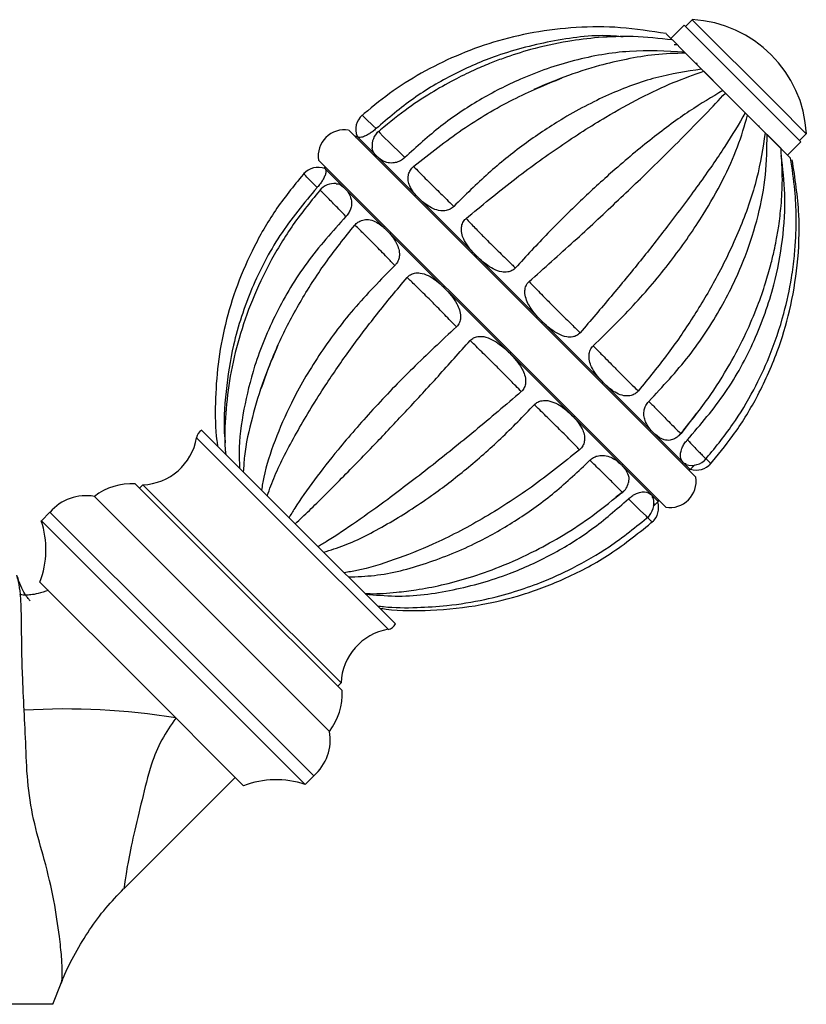
# Model space of a CAD drawing. Units: millimetres. Extents: x 3 to 2496, y 5 to 2495.
# Drawn here: x 1273 to 1357, y 1269 to 1373 of the extents above; entities that cross this region are included whole.
import ezdxf

# ---------------------------------------------------------------- set-up
doc = ezdxf.new("R2010")
doc.units = ezdxf.units.MM

msp = doc.modelspace()

# ---------------------------------------------------------------- linework, layer by layer
at = {"color": 7, "linetype": 'Continuous', "lineweight": 25}
for p, q in [((1343.66, 1372.26), (1342.24, 1370.85)), ((1343.66, 1372.26), (1352.82, 1363.1)), ((1344.51, 1372.83), (1343.8, 1372.12)), ((1353.46, 1363.88), (1344.51, 1372.83)), ((1342.38, 1370.71), (1341.75, 1371.34)), ((1342.42, 1370.68), (1343.69, 1369.4)), ((1342.94, 1370.15), (1342.61, 1370.17)), ((1343.51, 1369.58), (1343.86, 1369.23)), ((1343.8, 1369.29), (1345.51, 1367.58)), ((1344.96, 1368.26), (1345.01, 1368.09)), ((1345.33, 1367.76), (1351.41, 1361.69)), ((1345.74, 1367.36), (1347.77, 1365.32)), ((1348.03, 1365.06), (1350.14, 1362.96)), ((1356.6, 1360.74), (1353.46, 1363.88)), ((1350.38, 1362.71), (1352.24, 1360.85)), ((1352.82, 1363.1), (1356.03, 1359.89)), ((1351.41, 1361.69), (1354.57, 1358.52)), ((1308.13, 1361.13), (1335.36, 1333.9)), ((1352.44, 1360.66), (1353.92, 1359.18)), ((1355.89, 1360.03), (1356.6, 1360.74)), ((1354.62, 1358.48), (1356.03, 1359.89)), ((1353.88, 1359.21), (1354.92, 1358.17)), ((1304.94, 1357.95), (1332.18, 1330.71)), ((1305.14, 1354.72), (1305.13, 1354.72)), ((1335.36, 1333.9), (1344.89, 1324.36)), ((1332.18, 1330.71), (1341.71, 1321.18)), ((1344.95, 1331.1), (1343.33, 1328.98)), ((1292.58, 1329.32), (1302.83, 1319.07)), ((1344.29, 1325.17), (1344.74, 1325.63)), ((1285.51, 1323.66), (1296.47, 1312.7)), ((1286.32, 1323.56), (1285.97, 1323.2)), ((1286.32, 1323.56), (1296.82, 1313.06)), ((1281.2, 1322.32), (1293.64, 1309.87)), ((1337.09, 1322.74), (1336.41, 1322.23)), ((1340.44, 1321.33), (1340.9, 1321.78)), ((1340.4, 1321.3), (1340.64, 1321.53)), ((1276.49, 1320.66), (1275.58, 1319.74)), ((1289.54, 1305.77), (1275.58, 1319.74)), ((1290.46, 1306.69), (1276.49, 1320.66)), ((1302.83, 1319.07), (1313.09, 1308.81)), ((1286.22, 1302.45), (1275.43, 1313.23)), ((1296.47, 1312.7), (1307.43, 1301.74)), ((1296.82, 1313.06), (1307.32, 1302.56)), ((1293.64, 1309.87), (1306.09, 1297.43)), ((1304.43, 1292.73), (1290.46, 1306.69)), ((1303.51, 1291.81), (1289.54, 1305.77)), ((1297, 1291.67), (1286.22, 1302.45)), ((1306.97, 1302.2), (1307.32, 1302.56)), ((1284.3, 1280.73), (1296.12, 1292.55)), ((1303.51, 1291.81), (1304.43, 1292.73)), ((1284.29, 1280.73), (1284.29, 1280.73)), ((1276.78, 1268.51), (1277.68, 1270.76)), ((1277.64, 1270.73), (1277.66, 1270.77)), ((1276.78, 1268.51), (1227.78, 1268.51))]:
    msp.add_line(p, q, dxfattribs=at)
at = {"color": 8, "linetype": 'Continuous', "lineweight": 25}
for p, q in [((1308.94, 1360.53), (1335.12, 1334.34)), ((1331.73, 1330.95), (1305.54, 1357.13)), ((1335.12, 1334.34), (1344.29, 1325.17)), ((1340.9, 1321.78), (1331.73, 1330.95)), ((1292.01, 1328.54), (1302.16, 1318.39)), ((1302.16, 1318.39), (1312.3, 1308.24))]:
    msp.add_line(p, q, dxfattribs=at)
at = {"color": 8, "linetype": 'Continuous', "lineweight": 25, "flags": 128}
for points in [[(1309.59, 1362.68), (1309.58, 1362.68), (1309.95, 1362.33), (1310.71, 1361.59), (1311.03, 1361.29), (1311.03, 1361.29), (1311.03, 1361.29)], [(1311.31, 1360.99), (1311.43, 1360.84), (1311.76, 1360.5), (1312.57, 1359.7), (1313.69, 1358.62), (1314.08, 1358.23), (1314.08, 1358.23), (1314.08, 1358.23)], [(1339.73, 1320.13), (1339.77, 1320.1), (1339.63, 1320.25), (1339.05, 1320.81), (1338.12, 1321.72), (1337.76, 1322.07), (1337.76, 1322.07), (1337.76, 1322.07)]]:
    msp.add_lwpolyline(points, dxfattribs=at)
at = {"color": 7, "linetype": 'Continuous', "lineweight": 25, "flags": 128}
msp.add_lwpolyline([(1343.26, 1329.03), (1343.35, 1328.95), (1343.33, 1328.98), (1343.33, 1328.98), (1343.33, 1328.98)], dxfattribs=at)
at = {"color": 7, "linetype": 'Continuous', "lineweight": 25}
for centre, radius, start, end in [((1343.89, 1360.12), 12.73, 2.7903, 87.2097), ((1310.88, 1361.2), 2, 131.0267, 201.2775), ((1307.68, 1358.39), 2.78, 80.8558, 189.1442), ((1309.04, 1360.42), 0.15, 134.7699, 225), ((1312.6, 1359.48), 2, 130.5298, 186.0115), ((1304.87, 1355.19), 2, 68.3847, 139.079), ((1305.65, 1357.03), 0.15, 45, 135.2301), ((1306.59, 1353.47), 2, 83.7949, 139.5484), ((1293.09, 1328.35), 1.1, 117.6212, 170.2362), ((1286.1, 1329.55), 6, 272.1666, 350.2362), ((1344.47, 1327.61), 2, 252.755, 319.0534), ((1344.19, 1325.28), 0.15, 225, 315.2301), ((1344.97, 1327.11), 2, 251.6388, 318.9011), ((1342.15, 1323.92), 2.78, 260.8558, 9.1442), ((1285.17, 1317.17), 6.5, 86.9649, 127.6361), ((1335.82, 1324.24), 2, 310.2993, 347.2459), ((1280.29, 1317.4), 5, 79.547, 139.3781), ((1338.46, 1321.6), 2, 310.8488, 17.1115), ((1340.79, 1321.88), 0.15, 314.7699, 45), ((1338.96, 1321.1), 2, 310.7911, 18.3612), ((1266.32, 1316.69), 9.74, 339.2438, 18.2654), ((1313.32, 1302.33), 6, 99.7638, 177.8334), ((1312.12, 1309.32), 1.1, 279.7638, 332.3788), ((1300.94, 1301.4), 6.5, 322.3639, 3.0351), ((1278.12, 1227.56), 72.24, 80.6793, 93.4666), ((1301.17, 1296.52), 5, 310.6219, 10.453), ((1300.45, 1282.56), 9.74, 71.7346, 110.7562)]:
    msp.add_arc(centre, radius, start, end, dxfattribs=at)
for points, knots in [([(1341.75, 1371.35), (1340.14, 1371.6), (1336.99, 1372.11), (1332.27, 1372.09), (1327.76, 1371.56), (1323.5, 1370.53), (1319.51, 1369.07), (1315.82, 1367.23), (1312.42, 1365.09), (1310.4, 1363.4), (1309.4, 1362.56)], [0, 0, 0, 0, 0.140853, 0.276091, 0.406429, 0.532398, 0.654413, 0.772816, 0.887915, 1, 1, 1, 1]), ([(1337.21, 1371), (1336.89, 1371.04), (1334.47, 1371.29), (1329.92, 1370.7), (1324.22, 1369.3), (1319.22, 1367.12), (1314.88, 1364.57), (1312.32, 1362.39), (1311.03, 1361.29)], [0, 0, 0, 0, 0.034359, 0.2556, 0.47583, 0.649225, 0.823668, 1, 1, 1, 1]), ([(1342.4, 1370.69), (1341.03, 1370.84), (1338.46, 1371.12), (1334.74, 1370.99), (1331.09, 1370.55), (1327.71, 1369.8), (1324.95, 1368.92), (1322.95, 1368.16), (1321.21, 1367.41), (1319.13, 1366.39), (1316.69, 1365), (1313.93, 1363.17), (1312.11, 1361.65), (1311.13, 1360.84)], [0, 0, 0, 0, 0.127401, 0.239615, 0.337385, 0.457818, 0.547418, 0.592303, 0.645935, 0.7133, 0.794546, 0.889952, 1, 1, 1, 1]), ([(1343.69, 1369.4), (1341.76, 1369.5), (1337.91, 1369.69), (1332.02, 1368.65), (1326.68, 1366.83), (1321.95, 1364.39), (1317.81, 1361.63), (1315.33, 1359.37), (1314.08, 1358.23)], [0, 0, 0, 0, 0.188306, 0.374276, 0.559396, 0.705148, 0.851779, 1, 1, 1, 1]), ([(1343.8, 1369.29), (1342.73, 1369.26), (1340.7, 1369.19), (1337.64, 1368.69), (1334.43, 1367.93), (1331.16, 1366.9), (1328.81, 1365.9), (1327.75, 1365.44)], [0, 0, 0, 0, 0.215556, 0.410339, 0.585465, 0.812873, 1, 1, 1, 1]), ([(1315.02, 1357.3), (1316.71, 1358.63), (1320.07, 1361.29), (1325.42, 1364.47), (1329.01, 1365.95), (1330.75, 1366.67)], [0, 0, 0, 0, 0.34287, 0.681644, 1, 1, 1, 1]), ([(1345.51, 1367.58), (1343.91, 1367.34), (1340.74, 1366.87), (1335.67, 1365), (1330.96, 1362.54), (1326.68, 1359.67), (1322.85, 1356.6), (1320.47, 1354.24), (1319.27, 1353.05)], [0, 0, 0, 0, 0.188306, 0.374276, 0.559396, 0.705148, 0.851779, 1, 1, 1, 1]), ([(1320.56, 1351.76), (1322.21, 1353.13), (1325.51, 1355.86), (1330.52, 1359.48), (1335.06, 1362.39), (1339.06, 1364.6), (1342.57, 1366.27), (1344.68, 1366.99), (1345.74, 1367.36)], [0, 0, 0, 0, 0.188246, 0.374244, 0.559371, 0.705101, 0.851719, 1, 1, 1, 1]), ([(1347.77, 1365.32), (1346.62, 1364.64), (1344.31, 1363.29), (1340.32, 1360.35), (1336.41, 1357.09), (1332.68, 1353.66), (1329.21, 1350.24), (1326.93, 1347.77), (1325.79, 1346.53)], [0, 0, 0, 0, 0.188306, 0.374276, 0.559396, 0.705148, 0.851779, 1, 1, 1, 1]), ([(1327.23, 1345.08), (1328.83, 1346.51), (1332.02, 1349.35), (1336.49, 1353.51), (1340.29, 1357.16), (1343.41, 1360.25), (1345.97, 1362.86), (1347.34, 1364.33), (1348.03, 1365.06)], [0, 0, 0, 0, 0.188246, 0.374244, 0.559371, 0.705101, 0.851719, 1, 1, 1, 1]), ([(1350.14, 1362.96), (1349.46, 1361.8), (1348.1, 1359.51), (1345.26, 1355.41), (1342.2, 1351.3), (1339.05, 1347.3), (1335.94, 1343.51), (1333.75, 1340.95), (1332.65, 1339.66)], [0, 0, 0, 0, 0.188306, 0.374276, 0.559396, 0.705148, 0.851779, 1, 1, 1, 1]), ([(1334.03, 1338.28), (1335.57, 1339.78), (1338.61, 1342.76), (1342.52, 1347.48), (1345.57, 1351.88), (1347.81, 1355.85), (1349.43, 1359.41), (1350.06, 1361.61), (1350.38, 1362.71)], [0, 0, 0, 0, 0.188246, 0.374244, 0.559371, 0.705101, 0.851719, 1, 1, 1, 1]), ([(1351.49, 1361.61), (1351.53, 1361.57), (1351.62, 1361.5), (1351.59, 1361.55), (1351.58, 1361.58)], [0, 0, 0, 0, 0.496286, 1, 1, 1, 1]), ([(1311.03, 1361.29), (1310.91, 1361.19), (1310.67, 1360.98), (1310.28, 1360.71), (1309.84, 1360.48), (1309.34, 1360.31), (1309.15, 1360.37), (1309.03, 1360.42), (1309.05, 1360.46), (1309.06, 1360.48)], [0, 0, 0, 0, 0.088222, 0.176037, 0.295929, 0.478121, 0.826129, 0.912338, 1, 1, 1, 1]), ([(1352.24, 1360.85), (1352, 1359.26), (1351.52, 1356.09), (1349.74, 1350.93), (1347.45, 1346.05), (1344.8, 1341.54), (1342.01, 1337.44), (1339.88, 1334.82), (1338.81, 1333.5)], [0, 0, 0, 0, 0.188306, 0.374276, 0.559396, 0.705148, 0.851779, 1, 1, 1, 1]), ([(1339.92, 1332.39), (1341.38, 1333.96), (1344.29, 1337.08), (1347.69, 1342.31), (1350.1, 1347.35), (1351.58, 1352.08), (1352.4, 1356.43), (1352.43, 1359.24), (1352.44, 1360.66)], [0, 0, 0, 0, 0.188246, 0.374244, 0.559371, 0.705101, 0.851719, 1, 1, 1, 1]), ([(1314.08, 1358.23), (1313.97, 1358.13), (1313.73, 1357.93), (1313.27, 1357.72), (1312.71, 1357.61), (1311.94, 1357.71), (1311.45, 1358.04), (1310.92, 1358.54), (1310.62, 1358.85), (1310.62, 1359.24), (1310.62, 1359.27)], [0, 0, 0, 0, 0.065396, 0.130491, 0.219364, 0.354418, 0.612387, 0.676291, 0.979583, 1, 1, 1, 1]), ([(1343.16, 1328.81), (1344.2, 1330.08), (1346.15, 1332.48), (1348.45, 1336.15), (1350.17, 1339.45), (1351.4, 1342.34), (1352.25, 1344.78), (1352.81, 1346.73), (1353.17, 1348.23), (1353.45, 1349.59), (1353.72, 1351.17), (1353.97, 1353.32), (1354.12, 1356.08), (1353.99, 1358.07), (1353.92, 1359.17)], [0, 0, 0, 0, 0.142377, 0.267569, 0.376418, 0.469382, 0.546682, 0.608391, 0.654504, 0.688463, 0.736499, 0.804161, 0.891783, 1, 1, 1, 1]), ([(1344, 1328.31), (1345.4, 1329.94), (1348.18, 1333.19), (1351.22, 1338.78), (1353.18, 1344.27), (1354.16, 1349.5), (1354.45, 1354.12), (1354.11, 1357.08), (1353.95, 1358.43)], [0, 0, 0, 0, 0.192815, 0.383326, 0.572946, 0.722212, 0.872387, 1, 1, 1, 1]), ([(1319.27, 1353.05), (1319.15, 1352.94), (1318.91, 1352.74), (1318.41, 1352.58), (1317.76, 1352.56), (1316.79, 1352.87), (1316.08, 1353.42), (1315.23, 1354.22), (1314.68, 1354.88), (1314.41, 1355.75), (1314.41, 1356.28), (1314.58, 1356.78), (1314.81, 1357.11), (1314.98, 1357.26), (1315.02, 1357.3)], [0, 0, 0, 0, 0.048349, 0.096475, 0.162181, 0.262029, 0.45275, 0.499996, 0.724226, 0.799689, 0.875609, 0.929093, 0.982993, 1, 1, 1, 1]), ([(1315.02, 1357.3), (1315.02, 1357.3), (1315.04, 1357.26), (1315.19, 1357.1), (1315.67, 1356.59), (1316.49, 1355.77), (1317.53, 1354.75), (1318.55, 1353.75), (1319.13, 1353.18), (1319.27, 1353.05), (1319.27, 1353.05)], [0, 0, 0, 0, 0.000007, 0.13941, 0.355128, 0.500195, 0.715313, 0.930749, 0.999993, 1, 1, 1, 1]), ([(1345.83, 1326.14), (1346.86, 1327.38), (1348.79, 1329.73), (1351.01, 1333.46), (1352.87, 1337.39), (1354.21, 1341.37), (1354.99, 1344.99), (1355.34, 1347.66), (1355.5, 1349.81), (1355.55, 1352.14), (1355.42, 1354.99), (1355.1, 1357.04), (1354.93, 1358.17)], [0, 0, 0, 0, 0.138864, 0.263305, 0.374048, 0.515261, 0.627168, 0.695649, 0.749917, 0.816395, 0.899582, 1, 1, 1, 1]), ([(1346.33, 1325.64), (1347.19, 1326.66), (1349.05, 1328.9), (1351.51, 1332.91), (1353.52, 1337.36), (1354.94, 1342.1), (1355.76, 1346.97), (1355.97, 1352.36), (1355.41, 1356.05), (1355.11, 1357.98)], [0, 0, 0, 0, 0.1153659, 0.2505336, 0.4056334, 0.5354089, 0.6771562, 0.8316153, 1, 1, 1, 1]), ([(1303.51, 1356.67), (1302.48, 1355.42), (1300.46, 1352.97), (1298.1, 1348.91), (1296.27, 1344.77), (1295, 1340.58), (1294.22, 1336.39), (1293.97, 1332.26), (1293.99, 1329.35), (1294.22, 1327.84), (1294.24, 1327.66)], [0, 0, 0, 0, 0.154442, 0.303236, 0.447087, 0.586519, 0.721947, 0.853729, 0.982191, 1, 1, 1, 1]), ([(1305.61, 1357.05), (1305.61, 1357.05), (1305.63, 1357.06), (1305.68, 1356.96), (1305.77, 1356.82), (1305.64, 1356.35), (1305.47, 1355.98), (1305.21, 1355.57), (1304.97, 1355.26), (1304.82, 1355.09), (1304.78, 1355.05)], [0, 0, 0, 0, 0.001815, 0.087992, 0.496988, 0.634633, 0.773111, 0.870666, 0.968979, 1, 1, 1, 1]), ([(1306.81, 1355.45), (1306.81, 1355.45), (1307.15, 1355.5), (1307.4, 1355.24), (1307.92, 1354.77), (1308.28, 1354.3), (1308.45, 1353.54), (1308.42, 1353.04), (1308.25, 1352.54), (1308.03, 1352.19), (1307.88, 1352.03), (1307.84, 1351.99)], [0, 0, 0, 0, 0.000972, 0.259161, 0.32312, 0.626672, 0.72883, 0.831606, 0.90401, 0.976977, 1, 1, 1, 1]), ([(1304.78, 1355.05), (1303.4, 1353.39), (1300.67, 1350.1), (1297.74, 1344.41), (1295.88, 1338.81), (1295.07, 1333.45), (1294.83, 1329.96), (1295.04, 1328.15), (1295.06, 1327.99)], [0, 0, 0, 0, 0.217381, 0.432165, 0.645944, 0.814227, 0.983537, 1, 1, 1, 1]), ([(1305.23, 1354.94), (1304.21, 1353.69), (1302.2, 1351.23), (1299.78, 1347.23), (1297.87, 1343.18), (1296.46, 1339.12), (1295.52, 1335.09), (1295.07, 1331.16), (1294.95, 1328.39), (1295.08, 1326.98), (1295.1, 1326.8)], [0, 0, 0, 0, 0.154941, 0.304017, 0.447963, 0.587337, 0.722589, 0.854105, 0.982242, 1, 1, 1, 1]), ([(1307.84, 1351.99), (1306.41, 1350.39), (1303.56, 1347.21), (1300.34, 1341.8), (1298.16, 1336.53), (1296.96, 1331.55), (1296.46, 1327.91), (1296.55, 1325.86), (1296.58, 1325.32)], [0, 0, 0, 0, 0.208106, 0.413725, 0.618383, 0.779486, 0.941572, 1, 1, 1, 1]), ([(1298.84, 1333.69), (1299.42, 1335.32), (1300.53, 1338.4), (1302.92, 1342.88), (1305.59, 1347.1), (1307.71, 1349.73), (1308.77, 1351.05)], [0, 0, 0, 0, 0.270241, 0.511645, 0.754507, 1, 1, 1, 1]), ([(1308.77, 1351.05), (1308.88, 1351.17), (1309.1, 1351.39), (1309.55, 1351.6), (1310.12, 1351.7), (1310.99, 1351.5), (1311.64, 1351), (1312.48, 1350.21), (1313.07, 1349.51), (1313.45, 1348.53), (1313.53, 1347.93), (1313.42, 1347.37), (1313.22, 1347), (1313.06, 1346.84), (1313.02, 1346.8)], [0, 0, 0, 0, 0.048349, 0.096475, 0.162181, 0.262029, 0.45275, 0.499996, 0.724226, 0.799689, 0.875609, 0.929093, 0.982993, 1, 1, 1, 1]), ([(1313.02, 1346.8), (1313.02, 1346.8), (1312.75, 1347.08), (1312.04, 1347.81), (1311.06, 1348.81), (1310.08, 1349.8), (1309.29, 1350.58), (1308.89, 1350.95), (1308.79, 1351.04), (1308.77, 1351.05), (1308.77, 1351.05)], [0, 0, 0, 0, 0.000007, 0.13941, 0.355128, 0.500195, 0.715313, 0.930749, 0.999993, 1, 1, 1, 1]), ([(1325.79, 1346.53), (1325.67, 1346.42), (1325.44, 1346.22), (1324.92, 1346.07), (1324.23, 1346.09), (1323.15, 1346.51), (1322.31, 1347.18), (1321.28, 1348.17), (1320.57, 1348.99), (1320.12, 1350.03), (1320.03, 1350.65), (1320.14, 1351.22), (1320.35, 1351.57), (1320.52, 1351.72), (1320.56, 1351.76)], [0, 0, 0, 0, 0.048349, 0.096475, 0.162181, 0.262029, 0.45275, 0.499996, 0.724226, 0.799689, 0.875609, 0.929093, 0.982993, 1, 1, 1, 1]), ([(1320.56, 1351.76), (1320.56, 1351.76), (1320.69, 1351.62), (1321.09, 1351.2), (1321.88, 1350.39), (1322.95, 1349.31), (1324.13, 1348.14), (1325.14, 1347.16), (1325.66, 1346.65), (1325.79, 1346.53), (1325.79, 1346.53)], [0, 0, 0, 0, 0.000007, 0.13941, 0.355128, 0.500195, 0.715313, 0.930749, 0.999993, 1, 1, 1, 1]), ([(1313.02, 1346.8), (1311.52, 1345.27), (1308.54, 1342.23), (1304.87, 1337.27), (1302.12, 1332.57), (1300.26, 1328.24), (1299.23, 1325.14), (1298.97, 1323.45), (1298.9, 1323)], [0, 0, 0, 0, 0.208106, 0.413725, 0.618383, 0.779486, 0.941572, 1, 1, 1, 1]), ([(1314.31, 1345.52), (1314.42, 1345.62), (1314.65, 1345.84), (1315.15, 1346.01), (1315.81, 1346.02), (1316.83, 1345.65), (1317.65, 1345), (1318.67, 1344.02), (1319.4, 1343.18), (1319.89, 1342.09), (1320.02, 1341.44), (1319.94, 1340.85), (1319.75, 1340.48), (1319.58, 1340.32), (1319.54, 1340.28)], [0, 0, 0, 0, 0.0483489, 0.0964748, 0.1621807, 0.2620288, 0.4527504, 0.4999962, 0.7242265, 0.7996894, 0.8756094, 0.9290934, 0.9829929, 1, 1, 1, 1]), ([(1299.51, 1322.4), (1299.76, 1323.09), (1300.5, 1325.13), (1302.51, 1328.99), (1305.19, 1333.44), (1308.11, 1337.69), (1311.07, 1341.63), (1313.23, 1344.21), (1314.31, 1345.52)], [0, 0, 0, 0, 0.104848, 0.309939, 0.514093, 0.674831, 0.836539, 1, 1, 1, 1]), ([(1319.54, 1340.28), (1319.54, 1340.28), (1319.3, 1340.53), (1318.65, 1341.21), (1317.64, 1342.24), (1316.49, 1343.39), (1315.43, 1344.45), (1314.69, 1345.16), (1314.38, 1345.45), (1314.31, 1345.52), (1314.31, 1345.52)], [0, 0, 0, 0, 0.000007, 0.13941, 0.355128, 0.500195, 0.715313, 0.930749, 0.999993, 1, 1, 1, 1]), ([(1332.65, 1339.66), (1332.54, 1339.56), (1332.31, 1339.34), (1331.8, 1339.19), (1331.12, 1339.2), (1330.05, 1339.61), (1329.2, 1340.29), (1328.14, 1341.31), (1327.39, 1342.17), (1326.88, 1343.27), (1326.76, 1343.93), (1326.84, 1344.52), (1327.03, 1344.89), (1327.19, 1345.04), (1327.23, 1345.08)], [0, 0, 0, 0, 0.048349, 0.096475, 0.162181, 0.262029, 0.45275, 0.499996, 0.724226, 0.799689, 0.875609, 0.929093, 0.982993, 1, 1, 1, 1]), ([(1327.23, 1345.08), (1327.23, 1345.08), (1327.45, 1344.86), (1328.05, 1344.24), (1329.02, 1343.25), (1330.18, 1342.08), (1331.32, 1340.95), (1332.17, 1340.12), (1332.56, 1339.75), (1332.65, 1339.66), (1332.65, 1339.66)], [0, 0, 0, 0, 0.000007, 0.13941, 0.355128, 0.500195, 0.715313, 0.930749, 0.999993, 1, 1, 1, 1]), ([(1319.54, 1340.28), (1317.97, 1338.82), (1314.85, 1335.92), (1310.63, 1331.51), (1307.16, 1327.53), (1304.46, 1324.05), (1302.72, 1321.62), (1301.99, 1320.37), (1301.79, 1320.03)], [0, 0, 0, 0, 0.207524, 0.412568, 0.616653, 0.777306, 0.938938, 1, 1, 1, 1]), ([(1302.47, 1319.43), (1302.96, 1319.89), (1304.39, 1321.23), (1307.33, 1324.17), (1310.85, 1327.79), (1314.32, 1331.47), (1317.63, 1335.06), (1319.87, 1337.58), (1320.99, 1338.84)], [0, 0, 0, 0, 0.1048483, 0.3099392, 0.5140931, 0.6748309, 0.8365393, 1, 1, 1, 1]), ([(1320.99, 1338.84), (1321.11, 1338.94), (1321.34, 1339.15), (1321.85, 1339.3), (1322.55, 1339.27), (1323.64, 1338.85), (1324.49, 1338.16), (1325.56, 1337.13), (1326.3, 1336.28), (1326.79, 1335.2), (1326.9, 1334.55), (1326.81, 1333.97), (1326.61, 1333.61), (1326.45, 1333.46), (1326.41, 1333.42)], [0, 0, 0, 0, 0.048349, 0.096475, 0.162181, 0.262029, 0.45275, 0.499996, 0.724226, 0.799689, 0.875609, 0.929093, 0.982993, 1, 1, 1, 1]), ([(1326.41, 1333.42), (1326.41, 1333.42), (1326.24, 1333.6), (1325.74, 1334.12), (1324.85, 1335.03), (1323.71, 1336.17), (1322.53, 1337.34), (1321.57, 1338.27), (1321.1, 1338.73), (1320.99, 1338.84), (1320.99, 1338.84)], [0, 0, 0, 0, 0.000007, 0.13941, 0.3551279, 0.5001952, 0.7153131, 0.9307495, 0.999993, 1, 1, 1, 1]), ([(1300.63, 1338.33), (1300.11, 1337.1), (1299.01, 1334.55), (1297.84, 1330.6), (1297.11, 1327.33), (1297, 1325.47), (1296.97, 1324.93)], [0, 0, 0, 0, 0.264792, 0.553562, 0.868431, 1, 1, 1, 1]), ([(1338.81, 1333.5), (1338.7, 1333.39), (1338.48, 1333.17), (1338.01, 1332.98), (1337.39, 1332.93), (1336.44, 1333.21), (1335.7, 1333.79), (1334.77, 1334.69), (1334.1, 1335.46), (1333.65, 1336.5), (1333.55, 1337.13), (1333.64, 1337.71), (1333.84, 1338.08), (1334, 1338.24), (1334.03, 1338.28)], [0, 0, 0, 0, 0.048349, 0.096475, 0.162181, 0.262029, 0.45275, 0.499996, 0.724226, 0.799689, 0.875609, 0.929093, 0.982993, 1, 1, 1, 1]), ([(1334.03, 1338.28), (1334.03, 1338.28), (1334.3, 1338.01), (1335, 1337.29), (1336.01, 1336.26), (1337.08, 1335.18), (1338.01, 1334.26), (1338.57, 1333.72), (1338.77, 1333.54), (1338.81, 1333.5), (1338.81, 1333.5)], [0, 0, 0, 0, 0.000007, 0.13941, 0.355128, 0.500195, 0.715313, 0.930749, 0.999993, 1, 1, 1, 1]), ([(1326.41, 1333.42), (1324.77, 1332.02), (1321.52, 1329.25), (1316.74, 1325.4), (1312.52, 1322.17), (1308.91, 1319.59), (1306.44, 1317.92), (1305.22, 1317.2), (1304.9, 1317)], [0, 0, 0, 0, 0.208106, 0.413725, 0.618383, 0.779486, 0.941572, 1, 1, 1, 1]), ([(1327.79, 1332.04), (1327.91, 1332.14), (1328.15, 1332.34), (1328.66, 1332.5), (1329.33, 1332.49), (1330.36, 1332.12), (1331.15, 1331.5), (1332.09, 1330.6), (1332.72, 1329.86), (1333.09, 1328.9), (1333.14, 1328.32), (1333, 1327.79), (1332.78, 1327.45), (1332.61, 1327.3), (1332.57, 1327.26)], [0, 0, 0, 0, 0.048349, 0.096475, 0.162181, 0.262029, 0.45275, 0.499996, 0.724226, 0.799689, 0.875609, 0.929093, 0.982993, 1, 1, 1, 1]), ([(1343.33, 1328.98), (1343.23, 1328.87), (1343.01, 1328.64), (1342.6, 1328.39), (1342.09, 1328.23), (1341.35, 1328.3), (1340.82, 1328.67), (1340.15, 1329.3), (1339.68, 1329.88), (1339.4, 1330.75), (1339.38, 1331.3), (1339.52, 1331.83), (1339.73, 1332.19), (1339.89, 1332.35), (1339.92, 1332.39)], [0, 0, 0, 0, 0.048349, 0.096475, 0.162181, 0.262029, 0.45275, 0.499996, 0.724226, 0.799689, 0.875609, 0.929093, 0.982993, 1, 1, 1, 1]), ([(1305.49, 1316.41), (1306.21, 1316.63), (1308.33, 1317.29), (1312.2, 1319.3), (1316.56, 1322.07), (1320.61, 1325.19), (1324.28, 1328.41), (1326.62, 1330.82), (1327.79, 1332.04)], [0, 0, 0, 0, 0.104848, 0.309939, 0.514093, 0.674831, 0.836539, 1, 1, 1, 1]), ([(1332.57, 1327.26), (1332.57, 1327.26), (1332.49, 1327.34), (1332.23, 1327.63), (1331.6, 1328.28), (1330.65, 1329.23), (1329.53, 1330.34), (1328.49, 1331.36), (1327.93, 1331.91), (1327.79, 1332.04), (1327.79, 1332.04)], [0, 0, 0, 0, 0.000007, 0.13941, 0.355128, 0.500195, 0.715313, 0.930749, 0.999993, 1, 1, 1, 1]), ([(1343.89, 1325.76), (1343.82, 1325.76), (1343.7, 1325.77), (1343.48, 1325.99), (1343.27, 1326.29), (1343.26, 1326.89), (1343.37, 1327.32), (1343.58, 1327.78), (1343.81, 1328.1), (1343.97, 1328.27), (1344, 1328.31)], [0, 0, 0, 0, 0.129173, 0.204354, 0.561167, 0.68125, 0.80206, 0.887168, 0.972937, 1, 1, 1, 1]), ([(1332.57, 1327.26), (1330.89, 1325.91), (1327.55, 1323.22), (1322.28, 1319.86), (1317.38, 1317.31), (1312.94, 1315.56), (1309.79, 1314.57), (1308.1, 1314.31), (1307.66, 1314.24)], [0, 0, 0, 0, 0.208106, 0.413725, 0.618383, 0.779486, 0.941572, 1, 1, 1, 1]), ([(1308.11, 1313.79), (1309.02, 1313.82), (1311.72, 1313.91), (1316.37, 1315.13), (1321.45, 1317.18), (1326, 1319.8), (1330.02, 1322.68), (1332.45, 1324.99), (1333.68, 1326.15)], [0, 0, 0, 0, 0.104848, 0.309939, 0.514093, 0.674831, 0.836539, 1, 1, 1, 1]), ([(1333.68, 1326.15), (1333.8, 1326.25), (1334.04, 1326.45), (1334.51, 1326.64), (1335.12, 1326.7), (1335.99, 1326.5), (1336.59, 1326.06), (1337.27, 1325.42), (1337.68, 1324.88), (1337.84, 1324.21), (1337.77, 1323.92), (1337.75, 1323.81)], [0, 0, 0, 0, 0.056898, 0.113533, 0.190857, 0.30836, 0.532804, 0.588404, 0.852282, 0.941087, 1, 1, 1, 1]), ([(1337.09, 1322.74), (1337.09, 1322.74), (1337.12, 1322.71), (1337.13, 1322.72), (1336.86, 1323.02), (1336.24, 1323.64), (1335.35, 1324.52), (1334.39, 1325.46), (1333.82, 1326.01), (1333.68, 1326.15), (1333.68, 1326.15)], [0, 0, 0, 0, 0.000007, 0.13941, 0.355128, 0.500195, 0.715313, 0.930749, 0.999993, 1, 1, 1, 1]), ([(1344.54, 1325.43), (1344.57, 1325.46), (1344.63, 1325.51), (1344.73, 1325.63), (1344.78, 1325.68)], [0, 0, 0, 0, 0.583943, 1, 1, 1, 1]), ([(1309.87, 1312.04), (1310.04, 1312.03), (1311.14, 1311.98), (1312.96, 1312.13), (1315.48, 1312.43), (1318.03, 1312.92), (1320.99, 1313.71), (1324.35, 1314.9), (1327.69, 1316.41), (1330.98, 1318.26), (1334.13, 1320.33), (1336.18, 1322.02), (1337.26, 1322.91)], [0, 0, 0, 0, 0.019219, 0.117762, 0.190344, 0.284104, 0.387156, 0.500584, 0.63778, 0.745175, 0.865708, 1, 1, 1, 1]), ([(1337.76, 1322.07), (1337.88, 1322.17), (1338.12, 1322.38), (1338.54, 1322.61), (1339.03, 1322.79), (1339.66, 1322.83), (1339.99, 1322.65), (1340.26, 1322.43), (1340.28, 1322.28), (1340.3, 1322.17)], [0, 0, 0, 0, 0.077049, 0.153742, 0.258451, 0.417569, 0.721503, 0.796794, 1, 1, 1, 1]), ([(1309.92, 1311.98), (1310.96, 1311.88), (1314.03, 1311.59), (1319.21, 1312.29), (1324.79, 1313.85), (1329.69, 1316.11), (1333.95, 1318.74), (1336.49, 1320.95), (1337.76, 1322.07)], [0, 0, 0, 0, 0.104848, 0.309939, 0.514093, 0.674831, 0.836539, 1, 1, 1, 1]), ([(1311.17, 1310.73), (1311.39, 1310.7), (1312.77, 1310.51), (1315.24, 1310.52), (1318.83, 1310.73), (1322.29, 1311.3), (1325.6, 1312.16), (1328.71, 1313.25), (1332.1, 1314.79), (1336.02, 1317.04), (1338.56, 1319.11), (1339.94, 1320.24)], [0, 0, 0, 0, 0.021222, 0.13641, 0.238915, 0.3697, 0.473596, 0.568092, 0.6865, 0.830119, 1, 1, 1, 1]), ([(1311.42, 1310.48), (1311.64, 1310.45), (1313.42, 1310.18), (1317.04, 1310.2), (1321.9, 1310.69), (1326.71, 1311.87), (1331.31, 1313.64), (1336.04, 1316.18), (1338.93, 1318.52), (1340.43, 1319.74)], [0, 0, 0, 0, 0.021669, 0.172452, 0.344881, 0.488692, 0.64529, 0.815346, 1, 1, 1, 1]), ([(1274.38, 1311.25), (1274.39, 1311.25), (1274.39, 1311.24), (1274.18, 1311.49), (1273.83, 1312), (1273.37, 1312.83), (1273.14, 1313.52), (1273.02, 1313.88)], [0, 0, 0, 0, 0.096299, 0.280771, 0.491077, 0.736207, 1, 1, 1, 1]), ([(1276.34, 1312.36), (1275.96, 1312.24), (1275.24, 1312.01), (1274.43, 1311.88), (1273.91, 1311.86), (1273.61, 1311.87), (1273.43, 1311.91), (1273.33, 1311.94), (1273.29, 1311.95)], [0, 0, 0, 0, 0.1910268, 0.3546738, 0.50868, 0.6702655, 0.8589381, 1, 1, 1, 1]), ([(1277.69, 1270.71), (1277.77, 1270.93), (1278.17, 1272.04), (1279.16, 1273.96), (1280.65, 1276.42), (1282.35, 1278.71), (1283.65, 1280.07), (1284.29, 1280.73)], [0, 0, 0, 0, 0.0571311, 0.2942877, 0.5328293, 0.7723512, 1, 1, 1, 1])]:
    msp.add_open_spline(points, degree=3, knots=knots, dxfattribs=at)
at = {"color": 8, "linetype": 'Continuous', "lineweight": 25}
for points, knots in [([(1304.78, 1355.05), (1304.78, 1355.05), (1304.57, 1355.27), (1304.07, 1355.79), (1303.6, 1356.27), (1303.36, 1356.52), (1303.4, 1356.47), (1303.41, 1356.46)], [0, 0, 0, 0, 0.0000123, 0.2443148, 0.6223584, 0.8765876, 1, 1, 1, 1]), ([(1307.84, 1351.99), (1307.84, 1351.99), (1307.58, 1352.26), (1306.92, 1352.93), (1306.12, 1353.75), (1305.47, 1354.41), (1305.11, 1354.76), (1305.13, 1354.73), (1305.14, 1354.72)], [0, 0, 0, 0, 0.000009, 0.175644, 0.447429, 0.630201, 0.90123, 1, 1, 1, 1]), ([(1339.92, 1332.39), (1339.92, 1332.39), (1340.2, 1332.11), (1340.89, 1331.4), (1341.78, 1330.49), (1342.6, 1329.67), (1343.14, 1329.13), (1343.23, 1329.06), (1343.26, 1329.03)], [0, 0, 0, 0, 0.000008, 0.164459, 0.418936, 0.590068, 0.843837, 1, 1, 1, 1]), ([(1344, 1328.31), (1344, 1328.31), (1344.24, 1328.06), (1344.82, 1327.46), (1345.45, 1326.82), (1345.9, 1326.36), (1345.94, 1326.33), (1345.96, 1326.32)], [0, 0, 0, 0, 0.00001, 0.200429, 0.510565, 0.719128, 1, 1, 1, 1]), ([(1346.03, 1326.26), (1346.05, 1326.24), (1346.3, 1325.98), (1346.46, 1325.81), (1346.45, 1325.82), (1346.45, 1325.82)], [0, 0, 0, 0, 0.057766, 0.758173, 1, 1, 1, 1]), ([(1340.23, 1319.65), (1340.23, 1319.64), (1340.24, 1319.63), (1339.92, 1319.93), (1339.75, 1320.09)], [0, 0, 0, 0, 0.450652, 1, 1, 1, 1]), ([(1273.76, 1299.66), (1273.7, 1300.94), (1273.59, 1303.06), (1273.5, 1306.04), (1273.49, 1308.33), (1273.46, 1310.33), (1273.38, 1311.87), (1273.22, 1313.15), (1273.03, 1313.76), (1272.97, 1313.99)], [0, 0, 0, 0, 0.283911, 0.471117, 0.659659, 0.760508, 0.864211, 0.950751, 1, 1, 1, 1]), ([(1277.66, 1270.77), (1277.69, 1270.83), (1277.79, 1271.03), (1277.81, 1271.92), (1277.74, 1273.47), (1277.47, 1275.99), (1276.96, 1279.49), (1276.02, 1283.53), (1274.8, 1287.56), (1274.09, 1291.68), (1273.94, 1295.8), (1273.83, 1298.38), (1273.76, 1299.66), (1273.76, 1299.66)], [0, 0, 0, 0, 0.033047, 0.105055, 0.192537, 0.282528, 0.416016, 0.553006, 0.664026, 0.774882, 0.887148, 0.999606, 1, 1, 1, 1]), ([(1289.82, 1298.84), (1289.3, 1298.08), (1288.24, 1296.55), (1287.03, 1293.56), (1286.24, 1290.12), (1285.33, 1286.49), (1284.71, 1283.4), (1284.39, 1281.33), (1284.34, 1280.73), (1284.3, 1280.73), (1284.29, 1280.73)], [0, 0, 0, 0, 0.109962, 0.222313, 0.386016, 0.553176, 0.716425, 0.855704, 0.995539, 1, 1, 1, 1])]:
    msp.add_open_spline(points, degree=3, knots=knots, dxfattribs=at)

doc.saveas('drawing.dxf')
